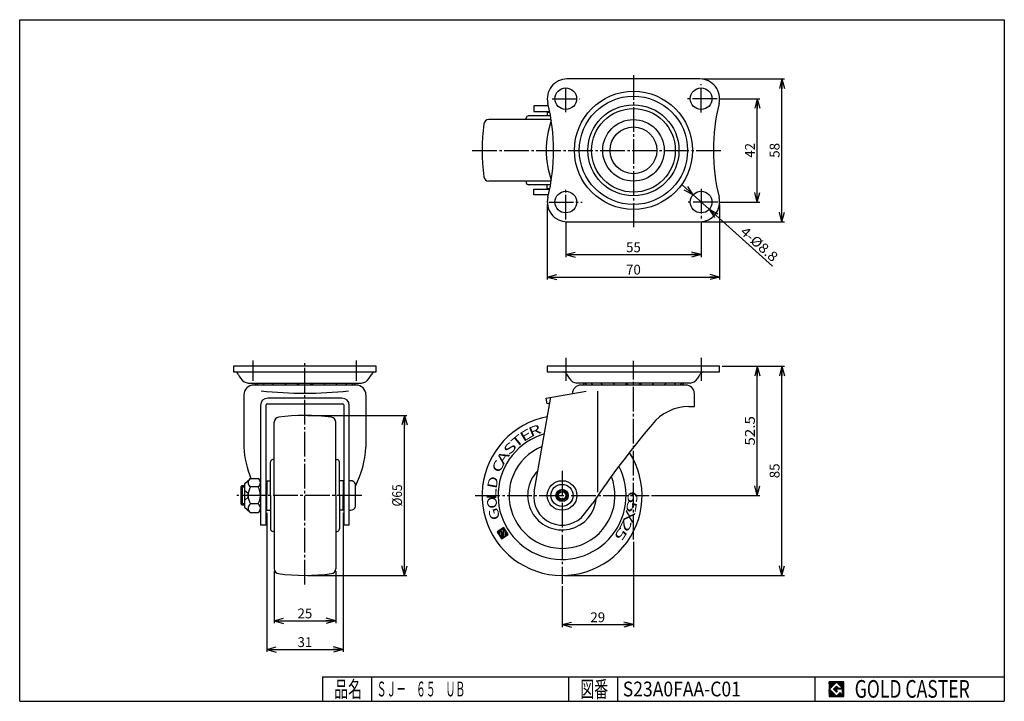
# Model space of a CAD drawing. Extents: x 10 to 410, y 10 to 287.
import ezdxf
from ezdxf.enums import TextEntityAlignment as Align

# ---------------------------------------------------------------- set-up
doc = ezdxf.new("R2010")
doc.units = 0
doc.header["$MEASUREMENT"] = 0
doc.linetypes.add('CENTER', pattern=[13, 10, -1, 1, -1])
doc.layers.get('0').update_dxf_attribs({"linetype": 'CONTINUOUS'})
for name, color, linetype in [('0-1', 7, 'CONTINUOUS'), ('GR1-1', 7, 'CONTINUOUS'), ('LAYERGROUP-1', 3, 'CONTINUOUS'), ('}}ﾊﾊGG血CCТ', 3, 'CONTINUOUS')]:
    doc.layers.add(name, color=color, linetype=linetype)
doc.styles.add('FX_VECTOR', font='MONOTXT.SHX', dxfattribs={"bigfont": 'BIGFONT.SHX'})
doc.styles.add('STYLE1', font='MONOTXT.SHX', dxfattribs={"bigfont": 'extfont.shx'})
doc.dimstyles.new('FXDIMINFO', dxfattribs={"dimtxt": 4, "dimasz": 4, "dimexe": 1, "dimexo": 1, "dimgap": 1, "dimtad": 1, "dimtxsty": 'STYLE1', "dimblk1": 'FXTIP_ARROW_S', "dimblk2": 'FXTIP_ARROW_E', "dimsah": 1, "dimcen": 2.5, "dimdle": 6, "dimclrd": 7, "dimclre": 7, "dimclrt": 7, "dimazin": 3, "dimtfac": 1, "dimtmove": 0, "dimatfit": 3})

# ---------------------------------------------------------------- blocks, each defined once
blk = doc.blocks.new('BLKF022')
at = {"layer": '0-1', "color": 7, "linetype": 'CONTINUOUS'}
for p, q in [((344.8019, 17.913462), (338.8019, 17.913462)), ((338.8019, 17.913462), (338.8019, 11.913462)), ((344.8019, 11.913462), (344.8019, 17.913462)), ((338.8019, 11.913462), (344.8019, 11.913462))]:
    blk.add_line(p, q, dxfattribs=at)
blk = doc.blocks.new('BLKF023')
at = {"layer": '0-1', "color": 7, "linetype": 'CONTINUOUS'}
for p, q in [((341.8019, 17.769231), (338.946131, 14.913462)), ((340.578823, 14.913462), (341.8019, 16.136538)), ((344.224977, 15.346154), (341.8019, 17.769231)), ((341.8019, 16.136538), (342.592284, 15.346154)), ((338.946131, 14.913462), (341.8019, 12.057692)), ((341.8019, 13.690385), (340.578823, 14.913462)), ((344.224977, 15), (341.8019, 15)), ((341.8019, 15), (341.8019, 14.134615)), ((341.8019, 14.134615), (342.246131, 14.134615)), ((342.246131, 14.134615), (341.8019, 13.690385)), ((341.8019, 12.057692), (343.359592, 13.615385)), ((342.592284, 15.346154), (344.224977, 15.346154)), ((343.359592, 13.615385), (343.359592, 12.980769)), ((343.359592, 12.980769), (344.224977, 12.980769)), ((344.224977, 12.980769), (344.224977, 15))]:
    blk.add_line(p, q, dxfattribs=at)
blk = doc.blocks.new('BLKF021')
at = {"layer": 'GR1-1', "linetype": 'CONTINUOUS'}
h = blk.add_hatch(dxfattribs=at)
h.set_pattern_fill('', scale=0.05, angle=45, style=0, pattern_type=0)
h.set_pattern_definition([(45, (0, 0), (-0.035355339, 0.035355339), [])])
h.paths.add_polyline_path([(338.8, 17.91), (344.8, 17.91), (344.8, 11.91), (338.8, 11.91)], flags=0)
h.paths.add_polyline_path([(341.8, 17.77), (338.95, 14.91), (341.8, 12.06), (343.36, 13.62), (343.36, 12.98), (344.22, 12.98), (344.22, 15), (341.8, 15), (341.8, 14.13), (342.25, 14.13), (341.8, 13.69), (340.58, 14.91), (341.8, 16.14), (342.59, 15.35), (344.22, 15.35)], flags=0)
at = {"layer": '}}ﾊﾊGG血CCТ', "color": 7, "linetype": 'CONTINUOUS'}
for p, q in [((10, 10), (10, 287)), ((10, 287), (410, 287)), ((410, 287), (410, 10)), ((133, 20), (410, 20)), ((133, 20), (133, 10)), ((153, 10), (153, 20)), ((233, 20), (233, 10)), ((253, 10), (253, 20)), ((333, 20), (333, 10)), ((10, 10), (410, 10))]:
    blk.add_line(p, q, dxfattribs=at)
for name in ['BLKF022', 'BLKF023']:
    blk.add_blockref(name, (0, 0))
at = {"layer": '}}ﾊﾊGG血CCТ', "color": 7, "linetype": 'CONTINUOUS', "style": 'FX_VECTOR'}
for s, height, width, p, p2 in [('品名', 6.649, 1.083413, (137.74, 11.6), (149.06, 11.6)), ('図番', 6.649, 1.083413, (237.74, 11.6), (249.06, 11.6)), ('GOLD CASTER', 7.1709, 0.63978, (349.23, 11.46), (395.98, 11.46))]:
    blk.add_text(s, height=height, dxfattribs=dict(at, width=width)).set_placement(p, p2, align=Align.FIT)
blk = doc.blocks.new('FXTIP_ARROW_S')
at = {"color": 0, "linetype": 'CONTINUOUS'}
for q in [(-1, 0), (-0.965926, 0.258819), (-0.965926, -0.258819)]:
    blk.add_line((0, 0), q, dxfattribs=at)
blk = doc.blocks.new('*D22')
at = {"layer": 'GR1-1', "color": 7, "linetype": 'CONTINUOUS'}
for p, q in [((283.568051, 215.842231), (279.107556, 219.855208)), ((290.11011, 209.956531), (283.568051, 215.842231)), ((290.11011, 209.956531), (315.815078, 186.830517))]:
    blk.add_line(p, q, dxfattribs=at)
at = {"layer": 'GR1-1', "color": 7, "linetype": 'CONTINUOUS', "xscale": 4, "yscale": 4}
for p, rotation in [((283.568051, 215.842231), 318.023205), ((290.11011, 209.956531), 138.023205)]:
    blk.add_blockref('FXTIP_ARROW_S', p, dxfattribs=dict(at, rotation=rotation))
at = {"layer": 'GR1-1', "color": 7, "linetype": 'CONTINUOUS', "style": 'FX_VECTOR', "width": 0.84375}
blk.add_text('4-%%c8.8', height=4, rotation=318.023193, dxfattribs=at).set_placement((302.429499, 200.328321), (315.81098, 188.289386), align=Align.FIT)
blk = doc.blocks.new('FXTIP_ARROW_E')
at = {"color": 0, "linetype": 'CONTINUOUS'}
for q in [(-1, 0), (-0.965926, 0.258819), (-0.965926, -0.258819)]:
    blk.add_line((0, 0), q, dxfattribs=at)
blk = doc.blocks.new('*D23')
at = {"layer": 'LAYERGROUP-1', "color": 7, "linetype": 'CONTINUOUS'}
for p, q in [((126.865734, 126.156), (167.32637, 126.156)), ((166.32637, 61.156), (166.32637, 126.156)), ((126.865734, 61.156), (167.32637, 61.156))]:
    blk.add_line(p, q, dxfattribs=at)
at = {"layer": 'LAYERGROUP-1', "color": 7, "linetype": 'CONTINUOUS', "xscale": 4, "yscale": 4}
for name, p, rotation in [('FXTIP_ARROW_E', (166.32637, 126.156), 90), ('FXTIP_ARROW_S', (166.32637, 61.156), 270)]:
    blk.add_blockref(name, p, dxfattribs=dict(at, rotation=rotation))
at = {"layer": 'LAYERGROUP-1', "color": 7, "linetype": 'CONTINUOUS', "style": 'FX_VECTOR', "width": 0.84375}
blk.add_text('%%c65', height=4, rotation=90, dxfattribs=at).set_placement((165.326355, 89.156006), (165.326355, 98.156006), align=Align.FIT)
blk = doc.blocks.new('*D24')
at = {"layer": 'LAYERGROUP-1', "color": 7, "linetype": 'CONTINUOUS'}
for p, q in [((259.33908, 74.786541), (259.33908, 40.156)), ((230.33908, 56.783608), (230.33908, 40.156)), ((230.33908, 41.156), (259.33908, 41.156))]:
    blk.add_line(p, q, dxfattribs=at)
at = {"layer": 'LAYERGROUP-1', "color": 7, "linetype": 'CONTINUOUS', "xscale": 4, "yscale": 4}
for name, p, rotation in [('FXTIP_ARROW_S', (230.33908, 41.156), 180), ('FXTIP_ARROW_E', (259.33908, 41.156), 360)]:
    blk.add_blockref(name, p, dxfattribs=dict(at, rotation=rotation))
at = {"layer": 'LAYERGROUP-1', "color": 7, "linetype": 'CONTINUOUS', "style": 'FX_VECTOR', "width": 0.875}
blk.add_text('29', height=4, dxfattribs=at).set_placement((241.839066, 42.156006), (247.839066, 42.156006), align=Align.FIT)
blk = doc.blocks.new('*D25')
at = {"layer": 'LAYERGROUP-1', "color": 7, "linetype": 'CONTINUOUS'}
for p, q in [((295.33908, 146.156), (310.653127, 146.156)), ((309.653127, 93.656), (309.653127, 146.156)), ((266.690488, 93.656), (310.653127, 93.656))]:
    blk.add_line(p, q, dxfattribs=at)
at = {"layer": 'LAYERGROUP-1', "color": 7, "linetype": 'CONTINUOUS', "xscale": 4, "yscale": 4}
for name, p, rotation in [('FXTIP_ARROW_E', (309.653127, 146.156), 90), ('FXTIP_ARROW_S', (309.653127, 93.656), 270)]:
    blk.add_blockref(name, p, dxfattribs=dict(at, rotation=rotation))
at = {"layer": 'LAYERGROUP-1', "color": 7, "linetype": 'CONTINUOUS', "style": 'FX_VECTOR', "width": 0.940299}
blk.add_text('52.5', height=4, rotation=90, dxfattribs=at).set_placement((308.653137, 113.906006), (308.653137, 125.906006), align=Align.FIT)
blk = doc.blocks.new('*D26')
at = {"layer": 'LAYERGROUP-1', "color": 7, "linetype": 'CONTINUOUS'}
for p, q in [((295.33908, 146.156), (320.676154, 146.156)), ((319.676154, 61.156), (319.676154, 146.156)), ((231.33908, 61.156), (320.676154, 61.156))]:
    blk.add_line(p, q, dxfattribs=at)
at = {"layer": 'LAYERGROUP-1', "color": 7, "linetype": 'CONTINUOUS', "xscale": 4, "yscale": 4}
for name, p, rotation in [('FXTIP_ARROW_E', (319.676154, 146.156), 90), ('FXTIP_ARROW_S', (319.676154, 61.156), 270)]:
    blk.add_blockref(name, p, dxfattribs=dict(at, rotation=rotation))
at = {"layer": 'LAYERGROUP-1', "color": 7, "linetype": 'CONTINUOUS', "style": 'FX_VECTOR', "width": 0.851351}
blk.add_text('85', height=4, rotation=90, dxfattribs=at).set_placement((318.676178, 100.656006), (318.676178, 106.656006), align=Align.FIT)
blk = doc.blocks.new('*D27')
at = {"layer": 'LAYERGROUP-1', "color": 7, "linetype": 'CONTINUOUS'}
for p, q in [((224.33908, 211.899381), (224.33908, 181.421569)), ((294.33908, 211.899381), (294.33908, 181.421569)), ((224.33908, 182.421569), (294.33908, 182.421569))]:
    blk.add_line(p, q, dxfattribs=at)
at = {"layer": 'LAYERGROUP-1', "color": 7, "linetype": 'CONTINUOUS', "xscale": 4, "yscale": 4}
for name, p, rotation in [('FXTIP_ARROW_S', (224.33908, 182.421569), 180), ('FXTIP_ARROW_E', (294.33908, 182.421569), 360)]:
    blk.add_blockref(name, p, dxfattribs=dict(at, rotation=rotation))
at = {"layer": 'LAYERGROUP-1', "color": 7, "linetype": 'CONTINUOUS', "style": 'FX_VECTOR', "width": 0.851351}
blk.add_text('70', height=4, dxfattribs=at).set_placement((256.339081, 183.42157), (262.339081, 183.42157), align=Align.FIT)
blk = doc.blocks.new('*D28')
at = {"layer": 'LAYERGROUP-1', "color": 7, "linetype": 'CONTINUOUS'}
for p, q in [((231.83908, 204.807701), (231.83908, 190.523515)), ((286.83908, 204.875619), (286.83908, 190.523515)), ((231.83908, 191.523515), (286.83908, 191.523515))]:
    blk.add_line(p, q, dxfattribs=at)
at = {"layer": 'LAYERGROUP-1', "color": 7, "linetype": 'CONTINUOUS', "xscale": 4, "yscale": 4}
for name, p, rotation in [('FXTIP_ARROW_S', (231.83908, 191.523515), 180), ('FXTIP_ARROW_E', (286.83908, 191.523515), 360)]:
    blk.add_blockref(name, p, dxfattribs=dict(at, rotation=rotation))
at = {"layer": 'LAYERGROUP-1', "color": 7, "linetype": 'CONTINUOUS', "style": 'FX_VECTOR', "width": 0.851351}
blk.add_text('55', height=4, dxfattribs=at).set_placement((256.339081, 192.523514), (262.339081, 192.523514), align=Align.FIT)
blk = doc.blocks.new('*D29')
at = {"layer": 'LAYERGROUP-1', "color": 7, "linetype": 'CONTINUOUS'}
for p, q in [((294.36402, 254.899381), (310.653127, 254.899381)), ((309.653127, 212.899381), (309.653127, 254.899381)), ((294.571672, 212.899381), (310.653127, 212.899381))]:
    blk.add_line(p, q, dxfattribs=at)
at = {"layer": 'LAYERGROUP-1', "color": 7, "linetype": 'CONTINUOUS', "xscale": 4, "yscale": 4}
for name, p, rotation in [('FXTIP_ARROW_E', (309.653127, 254.899381), 90), ('FXTIP_ARROW_S', (309.653127, 212.899381), 270)]:
    blk.add_blockref(name, p, dxfattribs=dict(at, rotation=rotation))
at = {"layer": 'LAYERGROUP-1', "color": 7, "linetype": 'CONTINUOUS', "style": 'FX_VECTOR', "width": 0.851351}
blk.add_text('42', height=4, rotation=90, dxfattribs=at).set_placement((308.653107, 230.899384), (308.653107, 236.899384), align=Align.FIT)
blk = doc.blocks.new('*D30')
at = {"layer": 'LAYERGROUP-1', "color": 7, "linetype": 'CONTINUOUS'}
for p, q in [((287.33908, 262.899381), (320.676154, 262.899381)), ((319.676154, 204.899381), (319.676154, 262.899381)), ((287.33908, 204.899381), (320.676154, 204.899381))]:
    blk.add_line(p, q, dxfattribs=at)
at = {"layer": 'LAYERGROUP-1', "color": 7, "linetype": 'CONTINUOUS', "xscale": 4, "yscale": 4}
for name, p, rotation in [('FXTIP_ARROW_E', (319.676154, 262.899381), 90), ('FXTIP_ARROW_S', (319.676154, 204.899381), 270)]:
    blk.add_blockref(name, p, dxfattribs=dict(at, rotation=rotation))
at = {"layer": 'LAYERGROUP-1', "color": 7, "linetype": 'CONTINUOUS', "style": 'FX_VECTOR', "width": 0.851351}
blk.add_text('58', height=4, rotation=90, dxfattribs=at).set_placement((318.676147, 230.899384), (318.676147, 236.899384), align=Align.FIT)
blk = doc.blocks.new('BLKF033')
at = {"layer": 'GR1-1', "color": 7, "linetype": 'CONTINUOUS'}
for p, q in [((206.061673, 80.046974), (205.931413, 80.075987)), ((206.192957, 80.130428), (206.062696, 80.159442)), ((207.052932, 80.051581), (206.19398, 80.242896)), ((206.969477, 80.182864), (206.325263, 80.326351)), ((207.136386, 79.920297), (206.395637, 80.085285)), ((206.886023, 80.314147), (206.456547, 80.409805)), ((206.802568, 80.445431), (206.58783, 80.49326)), ((205.14322, 78.56111), (203.962162, 78.824169)), ((205.119306, 78.453741), (203.999833, 78.703083)), ((205.095391, 78.346372), (204.083288, 78.571799)), ((205.167135, 78.668479), (204.093445, 78.907623)), ((205.071477, 78.239003), (204.166742, 78.440516)), ((205.191049, 78.775848), (204.224728, 78.991078)), ((205.047563, 78.131634), (204.250197, 78.309232)), ((205.023648, 78.024265), (204.333651, 78.177949)), ((205.214964, 78.883217), (204.356012, 79.074533)), ((204.999734, 77.916896), (204.417106, 78.046666)), ((205.238878, 78.990586), (204.487295, 79.157987)), ((204.975819, 77.809527), (204.50056, 77.915382)), ((204.951905, 77.702158), (204.584015, 77.784099)), ((205.262793, 79.097955), (204.618579, 79.241442)), ((204.92799, 77.594789), (204.66747, 77.652815)), ((205.286707, 79.205324), (204.749862, 79.324896)), ((204.904076, 77.48742), (204.750924, 77.521532)), ((207.073324, 76.891565), (204.834379, 77.390248)), ((205.310621, 79.312693), (204.881146, 79.408351)), ((206.942041, 76.80811), (204.917833, 77.258965)), ((206.810757, 76.724656), (205.001288, 77.127682)), ((205.526382, 79.377332), (205.012429, 79.491805)), ((206.679474, 76.641201), (205.084742, 76.996398)), ((205.442928, 79.508615), (205.143712, 79.57526)), ((206.54819, 76.557747), (205.168197, 76.865115)), ((206.416907, 76.474292), (205.251651, 76.733831)), ((205.405256, 79.629701), (205.274996, 79.658714)), ((206.285624, 76.390838), (205.335106, 76.602548)), ((205.609837, 79.246048), (205.382073, 79.296778)), ((205.53654, 79.713156), (205.406279, 79.742169)), ((206.15434, 76.307383), (205.41856, 76.471264)), ((205.693292, 79.114765), (205.465528, 79.165495)), ((206.023057, 76.223929), (205.502015, 76.339981)), ((205.667823, 79.79661), (205.537563, 79.825623)), ((205.776746, 78.983481), (205.548982, 79.034212)), ((206.634183, 77.665548), (205.560493, 77.904693)), ((206.658097, 77.772917), (205.584408, 78.012062)), ((205.891773, 76.140474), (205.585469, 76.208698)), ((206.682012, 77.880286), (205.608322, 78.119431)), ((206.705926, 77.987655), (205.632236, 78.2268)), ((205.860201, 78.852198), (205.632437, 78.902928)), ((206.729841, 78.095024), (205.656151, 78.334169)), ((205.799107, 79.880065), (205.668846, 79.909078)), ((205.76049, 76.05702), (205.668924, 76.077414)), ((206.194019, 78.327064), (205.680065, 78.441538)), ((206.110564, 78.458348), (205.70398, 78.548907)), ((205.943655, 78.720914), (205.715891, 78.771645)), ((206.02711, 78.589631), (205.727894, 78.656276)), ((205.93039, 79.963519), (205.80013, 79.992532)), ((207.637114, 79.132597), (206.227209, 79.446627)), ((206.753755, 78.202393), (206.239802, 78.316867)), ((206.849413, 78.631869), (206.24096, 78.767391)), ((207.553659, 79.26388), (206.295753, 79.544055)), ((206.825499, 78.5245), (206.323262, 78.636364)), ((206.77767, 78.309762), (206.371085, 78.400321)), ((206.801584, 78.417131), (206.406716, 78.505081)), ((207.470204, 79.395163), (206.427037, 79.62751)), ((207.219841, 79.789014), (206.479092, 79.954002)), ((207.38675, 79.526447), (206.55832, 79.710964)), ((207.303295, 79.65773), (206.562547, 79.822718)), ((207.204608, 76.97502), (207.051456, 77.009131)), ((207.335891, 77.058474), (207.07537, 77.1165)), ((207.467174, 77.141929), (207.099285, 77.223869)), ((207.598458, 77.225383), (207.123199, 77.331238)), ((207.729741, 77.308838), (207.147113, 77.438607)), ((207.861025, 77.392292), (207.171028, 77.545976)), ((207.992308, 77.475747), (207.194942, 77.653345)), ((208.123592, 77.559201), (207.218857, 77.760714)), ((208.254875, 77.642656), (207.242771, 77.868083)), ((208.386158, 77.72611), (207.266686, 77.975452)), ((208.471659, 77.819762), (207.2906, 78.082821)), ((208.388204, 77.951046), (207.314515, 78.19019)), ((208.30475, 78.082329), (207.338429, 78.297559)), ((208.221295, 78.213613), (207.362343, 78.404928)), ((208.137841, 78.344896), (207.386258, 78.512297)), ((208.054386, 78.476179), (207.410172, 78.619666)), ((207.970932, 78.607463), (207.434087, 78.727035)), ((207.887477, 78.738746), (207.458001, 78.834404)), ((207.804023, 78.87003), (207.481916, 78.941773)), ((207.720568, 79.001313), (207.50583, 79.049142))]:
    blk.add_line(p, q, dxfattribs=at)
blk = doc.blocks.new('BLKF034')
at = {"layer": 'GR1-1', "color": 3, "linetype": 'CONTINUOUS'}
for p, q in [((113.365734, 116.025287), (113.365734, 123.446038)), ((138.365734, 116.025287), (138.365734, 123.446038)), ((138.365734, 116.025287), (138.365734, 123.446038)), ((113.365734, 93.656), (113.365734, 116.025287)), ((138.365734, 108.287233), (138.365734, 116.025287)), ((138.365734, 93.656), (138.365734, 116.025287)), ((113.365734, 108.287233), (112.778579, 108.235864)), ((138.365734, 108.287233), (138.95289, 108.235864)), ((111.865734, 93.656), (111.865734, 107.239669)), ((139.865734, 93.656), (139.865734, 107.239669)), ((110.365734, 99.656), (111.865734, 99.656)), ((110.365734, 99.656), (110.365734, 93.656)), ((141.365734, 99.656), (139.865734, 99.656)), ((141.365734, 99.656), (141.365734, 93.656)), ((110.365734, 87.656), (110.365734, 93.656)), ((111.865734, 93.656), (111.865734, 80.072331)), ((113.365734, 93.656), (113.365734, 71.286713)), ((138.365734, 93.656), (138.365734, 71.286713)), ((139.865734, 93.656), (139.865734, 80.072331)), ((141.365734, 87.656), (141.365734, 93.656)), ((110.365734, 87.656), (111.865734, 87.656)), ((141.365734, 87.656), (139.865734, 87.656)), ((113.365734, 79.024767), (112.778579, 79.076136)), ((138.365734, 79.024767), (138.95289, 79.076136)), ((138.365734, 79.024767), (138.365734, 71.286713)), ((113.365734, 71.286713), (113.365734, 63.865962)), ((138.365734, 71.286713), (138.365734, 63.865962)), ((138.365734, 71.286713), (138.365734, 63.865962))]:
    blk.add_line(p, q, dxfattribs=at)
for centre, radius, start, end in [((115.365734, 123.446038), 2, 97.73638, 180), ((125.865734, 46.156), 80, 82.26362, 97.73638), ((136.365734, 123.446038), 2, 0, 82.26362), ((136.365734, 123.446038), 2, 0, 82.26362), ((112.865734, 107.239669), 1, 95, 180), ((138.865734, 107.239669), 1, 0, 85), ((112.865734, 80.072331), 1, 180, 265), ((138.865734, 80.072331), 1, 275, 360), ((115.365734, 63.865962), 2, 180, 262.26362), ((125.865734, 141.156), 80, 262.26362, 277.73638), ((136.365734, 63.865962), 2, 277.73638, 360), ((136.365734, 63.865962), 2, 277.73638, 360)]:
    blk.add_arc(centre, radius, start, end, dxfattribs=at)
blk = doc.blocks.new('*D33')
at = {"layer": 'GR1-1', "color": 7, "linetype": 'CONTINUOUS'}
for p, q in [((110.365734, 86.656), (110.365734, 30.05123)), ((141.365734, 86.656), (141.365734, 30.05123)), ((110.365734, 31.05123), (141.365734, 31.05123))]:
    blk.add_line(p, q, dxfattribs=at)
at = {"layer": 'GR1-1', "color": 7, "linetype": 'CONTINUOUS', "xscale": 4, "yscale": 4}
for name, p, rotation in [('FXTIP_ARROW_S', (110.365734, 31.05123), 180), ('FXTIP_ARROW_E', (141.365734, 31.05123), 360)]:
    blk.add_blockref(name, p, dxfattribs=dict(at, rotation=rotation))
at = {"layer": 'GR1-1', "color": 7, "linetype": 'CONTINUOUS', "style": 'FX_VECTOR', "width": 1.016129}
blk.add_text('31', height=4, dxfattribs=at).set_placement((122.865738, 32.051228), (128.865738, 32.051228), align=Align.FIT)
blk = doc.blocks.new('*D34')
at = {"layer": 'GR1-1', "color": 7, "linetype": 'CONTINUOUS'}
for p, q in [((113.365734, 62.865962), (113.365734, 41.710092)), ((138.365734, 62.865962), (138.365734, 41.710092)), ((113.365734, 42.710092), (138.365734, 42.710092))]:
    blk.add_line(p, q, dxfattribs=at)
at = {"layer": 'GR1-1', "color": 7, "linetype": 'CONTINUOUS', "xscale": 4, "yscale": 4}
for name, p, rotation in [('FXTIP_ARROW_S', (113.365734, 42.710092), 180), ('FXTIP_ARROW_E', (138.365734, 42.710092), 360)]:
    blk.add_blockref(name, p, dxfattribs=dict(at, rotation=rotation))
at = {"layer": 'GR1-1', "color": 7, "linetype": 'CONTINUOUS', "style": 'FX_VECTOR', "width": 0.851351}
blk.add_text('25', height=4, dxfattribs=at).set_placement((122.865738, 43.710091), (128.865738, 43.710091), align=Align.FIT)

msp = doc.modelspace()

# ---------------------------------------------------------------- linework, layer by layer
at = {"layer": 'GR1-1', "color": 6, "linetype": 'CENTER'}
for p, q in [((259.33908, 264.460199), (259.33908, 202.650172)), ((231.83908, 249.359956), (231.83908, 260.169011)), ((286.83908, 249.324747), (286.83908, 260.73235)), ((226.344355, 254.899381), (237.470288, 254.899381)), ((293.36402, 254.899381), (281.11141, 254.899381)), ((193.880876, 233.899381), (295.945892, 233.899381)), ((231.83908, 205.807701), (231.83908, 218.610251)), ((286.83908, 218.236701), (286.83908, 205.875619)), ((224.92352, 212.899381), (238.473168, 212.899381)), ((293.571672, 212.899381), (280.904959, 212.899381)), ((104.865734, 140.278429), (104.865734, 148.5)), ((125.865734, 57.46904), (125.865734, 148.5)), ((146.865734, 140.278429), (146.865734, 148.5)), ((259.33908, 75.786541), (259.33908, 148.344109)), ((230.33908, 103.673437), (230.33908, 57.783608)), ((148.994328, 93.656), (98.246661, 93.656)), ((195.090751, 93.656), (265.690488, 93.656))]:
    msp.add_line(p, q, dxfattribs=at)
at = {"layer": 'GR1-1', "color": 3, "linetype": 'CONTINUOUS'}
for p, q in [((286.33908, 262.899381), (232.33908, 262.899381)), ((224.818627, 251.949381), (218.83908, 251.949381)), ((218.83908, 251.949381), (218.83908, 249.649381)), ((218.83908, 249.649381), (225.315776, 249.649381)), ((224.33908, 249.399381), (224.33908, 247.899381)), ((224.33908, 249.399381), (225.365563, 249.399381)), ((207.969794, 246.399381), (200.549042, 246.399381)), ((207.969794, 246.399381), (200.549042, 246.399381)), ((215.707847, 246.399381), (207.969794, 246.399381)), ((225.898892, 246.399381), (207.969794, 246.399381)), ((215.707847, 246.399381), (215.759217, 246.986537)), ((225.646963, 247.899381), (216.755412, 247.899381)), ((207.969794, 221.399381), (200.549042, 221.399381)), ((225.898892, 221.399381), (207.969794, 221.399381)), ((215.707847, 221.399381), (215.759217, 220.812225)), ((225.646963, 219.899381), (216.755412, 219.899381)), ((218.83908, 218.149381), (225.315776, 218.149381)), ((218.83908, 215.849381), (218.83908, 218.149381)), ((224.33908, 218.399381), (224.33908, 219.899381)), ((224.33908, 218.399381), (225.365563, 218.399381)), ((224.818627, 215.849381), (218.83908, 215.849381)), ((232.33908, 204.899381), (286.33908, 204.899381)), ((96.865734, 146.156), (96.865734, 143.856)), ((154.865734, 146.156), (96.865734, 146.156)), ((154.865734, 143.856), (154.865734, 146.156)), ((294.33908, 146.156), (224.33908, 146.156)), ((224.33908, 146.156), (224.33908, 143.856)), ((294.33908, 143.856), (294.33908, 146.156)), ((96.865734, 143.856), (154.865734, 143.856)), ((224.33908, 143.856), (294.33908, 143.856)), ((102.865734, 139.356), (148.865734, 139.356)), ((146.665734, 138.5), (105.065734, 138.5)), ((223.83908, 133.213301), (240.073299, 136.075832)), ((282.33908, 139.356), (236.33908, 139.356)), ((101.065734, 134.5), (101.065734, 113.232993)), ((140.915734, 133.213301), (110.815734, 133.213301)), ((150.665734, 134.5), (150.665734, 113.232993)), ((219.016017, 95.109535), (225.795569, 133.558283)), ((224.238471, 130.948243), (223.83908, 133.213301)), ((284.13908, 129.8), (284.13908, 135.1)), ((107.815734, 130.213301), (107.815734, 81.6)), ((110.115734, 81.6), (110.115734, 130.448243)), ((110.615734, 130.948243), (141.115734, 130.948243)), ((141.615734, 130.448243), (141.615734, 81.6)), ((143.915734, 81.6), (143.915734, 130.213301)), ((225.370546, 131.147859), (224.238471, 130.948243)), ((281.83908, 129.8), (284.13908, 129.8)), ((101.315734, 98.406), (103.482807, 100.343227)), ((103.815734, 100.584203), (106.815734, 100.584203)), ((99.915734, 97.156), (100.415734, 97.656)), ((99.915734, 90.156), (99.915734, 97.156)), ((100.415734, 97.656), (101.315734, 97.656)), ((101.315734, 98.406), (101.315734, 88.906)), ((106.815734, 97.120102), (103.815734, 97.120102)), ((110.115734, 97.656), (110.365734, 97.656)), ((141.615734, 97.656), (141.365734, 97.656)), ((144.479243, 99.656), (143.915734, 99.656)), ((146.415734, 89.156), (146.415734, 98.156)), ((100.415734, 89.656), (99.915734, 90.156)), ((101.315734, 89.656), (100.415734, 89.656)), ((101.315734, 88.906), (103.482807, 86.968773)), ((106.815734, 90.191898), (103.815734, 90.191898)), ((110.115734, 89.656), (110.365734, 89.656)), ((141.365734, 89.656), (141.615734, 89.656)), ((239.514581, 86.167454), (242.779388, 90.5)), ((103.815734, 86.727797), (106.815734, 86.727797)), ((143.915734, 87.656), (144.479243, 87.656)), ((110.115734, 81.6), (107.815734, 81.6)), ((143.915734, 81.6), (141.615734, 81.6)), ((206.719114, 80.576714), (203.934171, 78.806376)), ((205.377266, 79.611908), (206.316869, 80.209197)), ((206.316869, 80.209197), (206.611925, 79.74504)), ((208.489452, 77.791772), (206.719114, 80.576714)), ((203.934171, 78.806376), (205.70451, 76.021434)), ((204.898977, 77.464529), (205.326536, 79.384144)), ((207.046357, 76.98624), (204.898977, 77.464529)), ((205.326536, 79.384144), (205.743809, 78.727727)), ((206.211812, 78.299074), (205.377266, 79.611908)), ((205.743809, 78.727727), (205.555394, 77.881801)), ((205.555394, 77.881801), (206.629084, 77.642657)), ((205.70451, 76.021434), (208.489452, 77.791772)), ((206.44389, 78.446602), (206.211812, 78.299074)), ((206.245378, 78.758884), (206.44389, 78.446602)), ((206.611925, 79.74504), (206.248537, 79.514041)), ((206.266085, 79.41394), (207.524646, 79.13362)), ((206.868229, 78.716347), (206.303751, 78.842074)), ((206.629084, 77.642657), (206.868229, 78.716347)), ((207.524646, 79.13362), (207.046357, 76.98624))]:
    msp.add_line(p, q, dxfattribs=at)
at = {"layer": 'GR1-1', "color": 6, "linetype": 'CONTINUOUS'}
for p, q in [((244.743276, 136.075832), (244.743276, 95.000143)), ((101.315734, 96.9795), (99.915734, 96.9795)), ((100.415734, 97.656), (100.415734, 89.656)), ((102.859149, 94.406), (101.315734, 95.656)), ((101.315734, 91.656), (102.859149, 92.906)), ((102.815734, 93.656), (102.859149, 94.406)), ((102.859149, 92.906), (102.815734, 93.656)), ((99.915734, 90.3325), (101.315734, 90.3325))]:
    msp.add_line(p, q, dxfattribs=at)
at = {"layer": 'GR1-1', "color": 3, "linetype": 'CONTINUOUS'}
for centre, radius in [((231.83908, 254.899381), 4.4), ((286.83908, 254.899381), 4.4), ((259.33908, 233.899381), 9.5), ((231.83908, 212.899381), 4.4), ((286.83908, 212.899381), 4.4), ((230.33908, 93.656), 6), ((230.33908, 93.656), 1.5)]:
    msp.add_circle(centre, radius, dxfattribs=at)
at = {"layer": 'GR1-1', "color": 6, "linetype": 'CONTINUOUS'}
for centre, radius in [((259.33908, 233.899381), 24), ((259.33908, 233.899381), 22), ((259.33908, 233.899381), 18.5), ((259.33908, 233.899381), 17), ((259.33908, 233.899381), 12.5), ((230.33908, 93.656), 4.5), ((230.33908, 93.656), 2.5), ((230.33908, 93.656), 2)]:
    msp.add_circle(centre, radius, dxfattribs=at)
at = {"layer": 'GR1-1', "color": 3, "linetype": 'CONTINUOUS'}
for centre, radius, start, end in [((232.33908, 254.899381), 8, 90, 193.806071), ((286.33908, 254.899381), 8, -13.806071, 90), ((146.881489, 233.899381), 80, -13.806071, 13.806071), ((371.796672, 233.899381), 80, 166.193929, 193.806071), ((277.83908, 233.899381), 80, 172.26362, 187.73638), ((200.549042, 244.399381), 2, 90, 172.26362), ((200.549042, 244.399381), 2, 90, 172.26362), ((216.755412, 246.899381), 1, 90, 175), ((259.33908, 233.899381), 35.5, 160.083978, 199.916022), ((200.549042, 223.399381), 2, 187.73638, 270), ((216.755412, 220.899381), 1, 185, 270), ((232.33908, 212.899381), 8, 166.193929, 270), ((286.33908, 212.899381), 8, -90, 13.806071), ((97.335324, 142.356), 1.5, 24.269064, 90), ((105.995765, 146.260711), 8, 204.269064, 232.752327), ((145.735704, 146.260711), 8, 307.247673, 335.730936), ((154.396144, 142.356), 1.5, 90, 155.730936), ((230.80867, 142.356), 1.5, 24.269064, 90), ((239.469111, 146.260711), 8, 204.269064, 232.752327), ((279.20905, 146.260711), 8, 307.247673, 335.730936), ((287.869491, 142.356), 1.5, 90, 155.730936), ((105.065734, 134.5), 4, 90, 180), ((102.865734, 142.356), 3, 235.201814, 270), ((108.165975, 140.078), 2.778, 195.064082, 214.613283), ((109.009378, 140.078), 2.778, 195.064082, 214.613283), ((111.513674, 140.078), 2.778, 195.064082, 214.613283), ((115.432109, 140.078), 2.778, 195.064082, 214.613283), ((120.378592, 140.078), 2.778, 195.064082, 214.613283), ((115.432109, 140.078), 2.778, 325.386717, 332.910425), ((120.378592, 140.078), 2.778, 325.386717, 344.935918), ((125.865734, 140.078), 2.778, 195.064082, 214.613283), ((125.865734, 140.078), 2.778, 325.386717, 344.935918), ((131.352877, 140.078), 2.778, 195.064082, 214.613283), ((131.352877, 140.078), 2.778, 325.386717, 344.935918), ((136.29936, 140.078), 2.778, 207.089575, 214.613283), ((136.29936, 140.078), 2.778, 325.386717, 344.935918), ((140.217795, 140.078), 2.778, 325.386717, 344.935918), ((142.722091, 140.078), 2.778, 325.386717, 344.935918), ((143.565494, 140.078), 2.778, 325.386717, 344.935918), ((146.665734, 134.5), 4, 0, 90), ((148.865734, 142.356), 3, 270, 304.798186), ((238.037652, 135), 3.5, 90, 178.362755), ((236.33908, 142.356), 3, 235.201814, 270), ((241.639321, 140.078), 2.778, 195.064082, 214.613283), ((242.482724, 140.078), 2.778, 195.064082, 214.613283), ((244.98702, 140.078), 2.778, 195.064082, 214.613283), ((248.905455, 140.078), 2.778, 195.064082, 214.613283), ((253.851938, 140.078), 2.778, 195.064082, 214.613283), ((248.905455, 140.078), 2.778, 325.386717, 332.910425), ((253.851938, 140.078), 2.778, 325.386717, 344.935918), ((259.33908, 140.078), 2.778, 195.064082, 214.613283), ((259.33908, 140.078), 2.778, 325.386717, 344.935918), ((264.826223, 140.078), 2.778, 195.064082, 214.613283), ((264.826223, 140.078), 2.778, 325.386717, 344.935918), ((269.772706, 140.078), 2.778, 207.089575, 214.613283), ((269.772706, 140.078), 2.778, 325.386717, 344.935918), ((273.691141, 140.078), 2.778, 325.386717, 344.935918), ((276.195437, 140.078), 2.778, 325.386717, 344.935918), ((277.03884, 140.078), 2.778, 325.386717, 344.935918), ((280.640509, 135), 3.5, 1.637245, 90), ((282.33908, 142.356), 3, 270, 304.798186), ((110.815734, 130.213301), 3, 90, 180), ((140.915734, 130.213301), 3, 0, 90), ((110.615734, 130.448243), 0.5, 90, 180), ((141.115734, 130.448243), 0.5, 0, 90), ((282.056044, 110.405667), 19.395546, 90.640939, 141.423254), ((230.33908, 93.656), 32.5, -259.459143, 32.596507), ((548.925097, -115.11184), 368.783709, 139.885874, 146.114126), ((230.33908, 93.656), 26, -253.985792, 27.255302), ((141.513589, 115.682338), 40.521947, 183.465351, 201.875534), ((110.21788, 115.682338), 40.521947, 333.289636, 356.534649), ((104.815734, 98.852152), 2, 120, 240), ((105.815734, 98.852152), 2, -60, 60), ((109.315734, 93.656), 6.5, 147.795772, 212.204228), ((101.315734, 93.656), 6.5, -32.204228, 32.204228), ((144.479243, 97.656), 2, 14.477512, 90), ((230.33908, 93.1), 11.5, 169.936344, 322.927143), ((104.815734, 88.459848), 2, 120, 240), ((105.815734, 88.459848), 2, -60, 60), ((144.479243, 89.656), 2, 270, 345.522488), ((206.278043, 79.467625), 0.055, 122.443394, 257.443394), ((206.291794, 78.788389), 0.055, 77.443394, 212.443394)]:
    msp.add_arc(centre, radius, start, end, dxfattribs=at)
at = {"layer": 'GR1-1', "color": 6, "linetype": 'CONTINUOUS'}
for centre, radius, start, end in [((125.865734, 293.23125), 158.03125, 263.550955, 276.449045), ((230.33908, 93.656), 14, 134.541089, 356.337044)]:
    msp.add_arc(centre, radius, start, end, dxfattribs=at)
at = {"layer": 'LAYERGROUP-1', "color": 6, "linetype": 'CENTER'}
for p, q in [((231.83908, 149.548775), (231.83908, 140.278429)), ((286.83908, 149.548775), (286.83908, 140.278429))]:
    msp.add_line(p, q, dxfattribs=at)
at = {"layer": 'LAYERGROUP-1', "color": 3, "linetype": 'CONTINUOUS'}
msp.add_line((280.640509, 138.5), (238.037652, 138.5), dxfattribs=at)
at = {"layer": 'LAYERGROUP-1', "color": 6, "linetype": 'CONTINUOUS'}
msp.add_arc((230.33908, 93.656), 21.5, -247.968004, 21.130699, dxfattribs=at)

# ---------------------------------------------------------------- block references
for name in ['BLKF021', 'BLKF034', 'BLKF033']:
    msp.add_blockref(name, (0, 0))

# ---------------------------------------------------------------- texts
at = {"layer": 'LAYERGROUP-1', "color": 7, "linetype": 'CONTINUOUS', "style": 'FX_VECTOR'}
for s, rotation, width, p, p2 in [('E', 30.94339, 1.563381, (214.561157, 115.28479), (218.804923, 117.828999)), ('R', 22.94339, 1.476526, (217.724869, 117.270172), (222.28142, 119.199002)), ('T', 39.44339, 1.771831, (211.537537, 112.715118), (215.358631, 115.85865)), ('S', 47.94339, 1.563381, (208.926941, 109.7267), (212.24142, 113.400496)), ('C', 65.44339, 1.476526, (205.085403, 102.544128), (207.141747, 107.044573)), ('A', 57.44339, 1.563381, (206.568161, 105.97229), (209.230833, 110.142749)), ('D', 79.443398, 1.476526, (203.685303, 96.170685), (204.591807, 101.034921)), ('L', 88.943398, 1.661092, (203.635803, 91.737061), (203.727045, 96.684203)), ('O', 95.943398, 1.398814, (204.06871, 88.49704), (203.556367, 93.418427)), ('6', 268.44339, 1.563381, (257.061523, 95.467743), (256.927113, 90.521585)), ('G', 105.443398, 1.476526, (205.280457, 84.231934), (203.962876, 89.001266)), ('5', 260.44339, 1.563381, (257.053589, 91.731079), (256.232115, 86.851763)), ('2', 244.44339, 1.563381, (255.488129, 84.442108), (253.353555, 79.978237)), ('X', 252.44339, 1.563381, (256.525726, 88.03186), (255.033177, 83.314356)), ('5', 236.44339, 1.563381, (253.96106, 81.031677), (251.226009, 76.908324))]:
    msp.add_text(s, height=3.909615, rotation=rotation, dxfattribs=dict(at, width=width)).set_placement(p, p2, align=Align.FIT)
at = {"layer": '}}ﾊﾊGG血CCТ', "color": 7, "linetype": 'CONTINUOUS', "style": 'FX_VECTOR'}
for s, width, p, p2 in [('ＳＪ－\u3000６５\u3000ＵＢ', 0.792453, (155, 12), (191, 12)), ('S23A0FAA-C01', 0.730435, (255, 12), (303, 12))]:
    msp.add_text(s, height=6, dxfattribs=dict(at, width=width)).set_placement(p, p2, align=Align.FIT)

# ---------------------------------------------------------------- dimensions: what is measured, and where the dimension line sits
at = {"layer": 'GR1-1'}
dim = msp.add_diameter_dim_2p(p1=(283.568051, 215.842231), p2=(290.11011, 209.956531), dimstyle='FXDIMINFO', dxfattribs=at)
dim.commit()
dim.dimension.update_dxf_attribs({"geometry": '*D22', "text_midpoint": (309.120239, 194.308853), "dimtype": 163})
for p1, p2, distance, picture, middle in [((110.365734, 87.656), (141.365734, 87.656), -56.60477, '*D33', (125.865738, 32.051228)), ((113.365734, 63.865962), (138.365734, 63.865962), -21.15587, '*D34', (125.865738, 43.710091))]:
    dim = msp.add_aligned_dim(p1=p1, p2=p2, distance=distance, dimstyle='FXDIMINFO', override={"dimblk1": 'FXTIP_ARROW_S', "dimblk2": 'FXTIP_ARROW_E', "dimsah": 1}, dxfattribs=at)
    dim.commit()
    dim.dimension.update_dxf_attribs({"geometry": picture, "text_midpoint": middle})
at = {"layer": 'LAYERGROUP-1'}
for p1, p2, distance, picture, middle in [((286.33908, 204.899381), (286.33908, 262.899381), -33.337074, '*D30', (318.676147, 233.899384)), ((224.33908, 212.899381), (294.33908, 212.899381), -30.477812, '*D27', (259.339081, 183.42157)), ((125.865734, 61.156), (125.865734, 126.156), -40.460636, '*D23', (165.326355, 93.656006))]:
    dim = msp.add_aligned_dim(p1=p1, p2=p2, distance=distance, dimstyle='FXDIMINFO', override={"dimblk1": 'FXTIP_ARROW_S', "dimblk2": 'FXTIP_ARROW_E', "dimsah": 1}, dxfattribs=at)
    dim.commit()
    dim.dimension.update_dxf_attribs({"geometry": picture, "text_midpoint": middle})
for base, p1, p2, angle, picture, middle in [((309.653127, 254.899381), (293.571672, 212.899381), (293.36402, 254.899381), 270, '*D29', (308.653107, 233.899384)), ((286.83908, 191.523515), (231.83908, 205.807701), (286.83908, 205.875619), 180, '*D28', (259.339081, 192.523514)), ((319.676154, 146.156), (230.33908, 61.156), (294.33908, 146.156), 270, '*D26', (318.676178, 103.656006)), ((309.653127, 146.156), (265.690488, 93.656), (294.33908, 146.156), 270, '*D25', (308.653137, 119.906006)), ((259.33908, 41.156), (230.33908, 57.783608), (259.33908, 75.786541), 180, '*D24', (244.839066, 42.156006))]:
    dim = msp.add_linear_dim(base=base, p1=p1, p2=p2, angle=angle, dimstyle='FXDIMINFO', override={"dimblk1": 'FXTIP_ARROW_S', "dimblk2": 'FXTIP_ARROW_E', "dimsah": 1}, dxfattribs=at)
    dim.commit()
    dim.dimension.update_dxf_attribs({"geometry": picture, "text_midpoint": middle})

doc.saveas('drawing.dxf')
